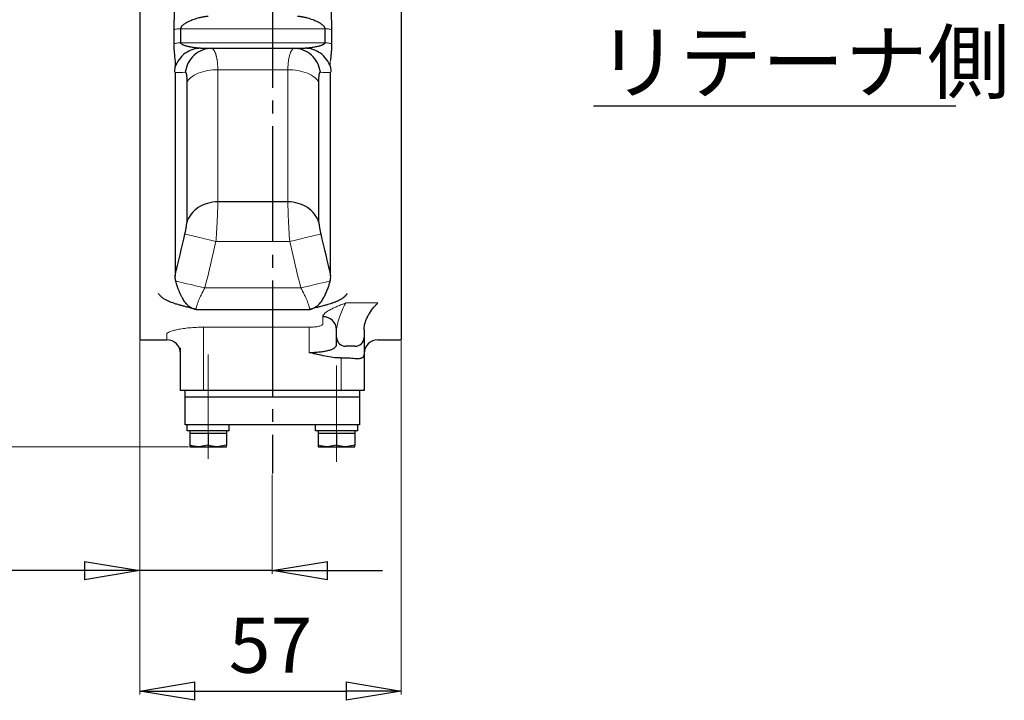
# Model space of a CAD drawing. Extents: x -1903 to 187, y -639 to 385.
# Drawn here: x -33 to 182, y -631 to -483 of the extents above; entities that cross this region are included whole.
import ezdxf

# ---------------------------------------------------------------- set-up
doc = ezdxf.new("R2010")
doc.units = 0
doc.header["$LTSCALE"] = 2
doc.header["$MEASUREMENT"] = 0
doc.linetypes.add('CENTER', pattern=[12, 9, -1, 1, -1])
doc.layers.get('0').update_dxf_attribs({"linetype": 'CONTINUOUS', "plot": 0})
doc.layers.get('DEFPOINTS').update_dxf_attribs({"color": 8, "linetype": 'CONTINUOUS', "lineweight": 18})
for name, color, linetype in [('1', 7, 'CONTINUOUS'), ('18', 7, 'CONTINUOUS'), ('304YA', 221, 'CONTINUOUS'), ('5', 7, 'CONTINUOUS')]:
    doc.layers.add(name, color=color, linetype=linetype)
doc.styles.get("Standard").update_dxf_attribs({"font": 'simplex.shx', "bigfont": 'BIGFONT.shx'})
doc.dimstyles.get("Standard").update_dxf_attribs({"dimscale": 4, "dimtxt": 3, "dimasz": 3, "dimexe": 0.18, "dimexo": 0.0625, "dimgap": 1, "dimtad": 1, "dimdsep": 46, "dimtxsty": 'STANDARD', "dimblk": 'CLOSED', "dimcen": 0, "dimclrd": 6, "dimclre": 6, "dimclrt": 2, "dimadec": 0, "dimazin": 2, "dimtfac": 1, "dimtmove": 0, "dimatfit": 3, "dimldrblk": 'CLOSED', "dimfxl": 1, "dimtolj": 1, "dimtzin": 0, "dimlwd": -1, "dimlwe": 13, "dimarcsym": 0})

# ---------------------------------------------------------------- blocks, each defined once
blk = doc.blocks.new('_Closed')
at = {"color": 0, "linetype": 'ByBlock', "lineweight": -2}
for p, q in [((-1, 0.167), (0, 0)), ((-1, 0.167), (-1, -0.167)), ((0, 0), (-1, -0.167)), ((0, 0), (-1, 0))]:
    blk.add_line(p, q, dxfattribs=at)
blk = doc.blocks.new('*D9')
at = {"layer": '5', "color": 6, "lineweight": 13, "transparency": 16777216}
for p, q in [((-14.97, -447.07), (-201.78, -447.07)), ((3.89, -575.87), (-201.78, -575.87))]:
    blk.add_line(p, q, dxfattribs=at)
at = {"layer": '5', "color": 6, "transparency": 16777216}
blk.add_line((-201.06, -563.87), (-201.06, -459.07), dxfattribs=at)
at = {"layer": 'DEFPOINTS', "color": 0, "transparency": 16777216}
for p in [(-201.06, -447.07), (-14.72, -447.07), (4.14, -575.87)]:
    blk.add_point(p, dxfattribs=at)
at = {"layer": '5', "color": 6, "transparency": 16777216, "xscale": 12, "yscale": 12, "zscale": 12}
for p, rotation in [((-201.06, -447.07), 90), ((-201.06, -575.87), 270)]:
    blk.add_blockref('_Closed', p, dxfattribs=dict(at, rotation=rotation))
at = {"layer": '5', "color": 2, "transparency": 16777216, "insert": (-211.06, -511.47), "char_height": 12, "attachment_point": 5, "rotation": 90}
blk.add_mtext('\\A1;129', dxfattribs=at)
blk = doc.blocks.new('*D11')
at = {"layer": '5', "color": 6, "lineweight": 13, "transparency": 16777216}
for p, q in [((-6.76, -552.82), (-6.76, -603.54)), ((22.14, -581.91), (22.14, -603.54))]:
    blk.add_line(p, q, dxfattribs=at)
at = {"layer": '5', "color": 6, "transparency": 16777216}
for p, q in [((-18.76, -602.82), (-74.76, -602.82)), ((22.14, -602.82), (-6.76, -602.82)), ((34.14, -602.82), (46.14, -602.82))]:
    blk.add_line(p, q, dxfattribs=at)
at = {"layer": 'DEFPOINTS', "color": 0, "transparency": 16777216}
for p in [(-6.76, -552.57), (22.14, -581.66), (-6.76, -602.82)]:
    blk.add_point(p, dxfattribs=at)
at = {"layer": '5', "color": 6, "transparency": 16777216, "xscale": 12, "yscale": 12, "zscale": 12}
blk.add_blockref('_Closed', (-6.76, -602.82), dxfattribs=at)
at = {"layer": '5', "color": 6, "transparency": 16777216, "xscale": 12, "yscale": 12, "zscale": 12, "rotation": 180}
blk.add_blockref('_Closed', (22.14, -602.82), dxfattribs=at)
at = {"layer": '5', "color": 2, "transparency": 16777216, "insert": (-52.76, -592.82), "char_height": 12, "attachment_point": 5}
blk.add_mtext('\\A1;28.9', dxfattribs=at)
blk = doc.blocks.new('*D12')
at = {"layer": '5', "color": 6, "lineweight": 13, "transparency": 16777216}
for p, q in [((50.24, -552.82), (50.24, -629.8)), ((-6.76, -603.07), (-6.76, -629.8))]:
    blk.add_line(p, q, dxfattribs=at)
at = {"layer": '5', "color": 6, "transparency": 16777216}
blk.add_line((5.24, -629.08), (38.24, -629.08), dxfattribs=at)
at = {"layer": 'DEFPOINTS', "color": 0, "transparency": 16777216}
for p in [(50.24, -552.57), (-6.76, -602.82), (50.24, -629.08)]:
    blk.add_point(p, dxfattribs=at)
at = {"layer": '5', "color": 6, "transparency": 16777216, "xscale": 12, "yscale": 12, "zscale": 12, "rotation": 180}
blk.add_blockref('_Closed', (-6.76, -629.08), dxfattribs=at)
at = {"layer": '5', "color": 6, "transparency": 16777216, "xscale": 12, "yscale": 12, "zscale": 12}
blk.add_blockref('_Closed', (50.24, -629.08), dxfattribs=at)
at = {"layer": '5', "color": 2, "transparency": 16777216, "insert": (21.74, -619.08), "char_height": 12, "attachment_point": 5}
blk.add_mtext('\\A1;57', dxfattribs=at)

msp = doc.modelspace()

# ---------------------------------------------------------------- linework, layer by layer
at = {"layer": '1', "color": 2, "linetype": 'CENTER', "ltscale": 1.4}
msp.add_line((22.142, 65.148), (22.142, -581.659), dxfattribs=at)
at = {"layer": '18'}
msp.add_line((92.14, -501.57), (171.095, -501.57), dxfattribs=at)
at = {"layer": '304YA'}
for p, q in [((-6.758, -341.569), (-6.758, -552.569)), ((50.242, -341.569), (50.242, -552.569)), ((2.213, -487.857), (2.213, -484.798)), ((33.572, -484.798), (33.572, -487.857)), ((0.722, -488.12), (0.722, -485.041)), ((35.063, -485.041), (35.063, -488.12)), ((6.512, -489.069), (29.273, -489.069)), ((0.937, -494.353), (0.937, -538.615)), ((34.848, -538.615), (34.848, -494.353)), ((3.495, -496.511), (3.495, -526.987)), ((32.29, -526.987), (32.29, -496.511)), ((25.528, -522.528), (10.256, -522.528)), ((5.514, -545.965), (30.271, -545.965)), ((36.142, -553.55), (36.142, -550.399)), ((42.142, -550.399), (42.142, -563.569)), ((-6.758, -552.569), (-0.858, -552.569)), ((45.142, -552.569), (50.242, -552.569)), ((2.142, -563.569), (2.142, -554.292)), ((40.142, -553.959), (38.142, -553.959)), ((37.03, -556.477), (37.142, -556.477)), ((42.142, -563.569), (2.142, -563.569)), ((3.142, -571.069), (3.142, -563.569)), ((41.142, -563.569), (41.142, -571.069)), ((41.142, -565.069), (3.142, -565.069)), ((41.142, -571.069), (3.142, -571.069)), ((3.557, -572.369), (3.557, -571.069)), ((12.742, -572.369), (3.557, -572.369)), ((4.142, -572.369), (4.142, -575.512)), ((4.142, -572.869), (12.142, -572.869)), ((8.142, -572.869), (8.142, -575.512)), ((12.142, -572.369), (12.142, -575.512)), ((12.742, -572.369), (12.742, -571.069)), ((31.557, -572.369), (31.557, -571.069)), ((40.742, -572.369), (31.557, -572.369)), ((32.142, -572.369), (32.142, -575.512)), ((32.142, -572.869), (40.142, -572.869)), ((36.142, -572.869), (36.142, -575.512)), ((40.142, -572.369), (40.142, -575.512)), ((40.742, -572.369), (40.742, -571.069)), ((4.142, -575.869), (12.142, -575.869)), ((8.142, -575.512), (6.142, -575.869)), ((12.142, -575.512), (10.142, -575.869)), ((32.142, -575.869), (40.142, -575.869)), ((36.142, -575.512), (34.142, -575.869)), ((40.142, -575.512), (38.142, -575.869))]:
    msp.add_line(p, q, dxfattribs=at)
at = {"layer": '304YA', "color": 7, "lineweight": 15}
for p, q in [((2.213, -484.798), (33.572, -484.798)), ((33.572, -487.857), (2.213, -487.857)), ((10.256, -493.752), (25.528, -493.752)), ((10.256, -522.528), (10.256, -493.752)), ((25.528, -493.752), (25.528, -522.528)), ((3.495, -526.987), (3.495, -496.511)), ((32.29, -496.511), (32.29, -526.987)), ((25.931, -531.122), (9.854, -531.122)), ((7.448, -541.278), (28.337, -541.278)), ((38.142, -544.539), (45.142, -544.539)), ((33.142, -549.099), (33.142, -547.542)), ((-0.858, -552.569), (-0.858, -551.327)), ((7.142, -549.822), (30.142, -549.822)), ((7.142, -549.822), (7.142, -563.569)), ((30.142, -555.309), (30.142, -549.822)), ((8.142, -555.759), (8.142, -578.524)), ((37.142, -563.569), (37.142, -556.477)), ((36.142, -579.173), (36.142, -558.15))]:
    msp.add_line(p, q, dxfattribs=at)
at = {"layer": '304YA', "color": 7, "lineweight": 15, "flags": 128}
for points in [[(9.854, -531.122), (8.63, -530.836), (7.446, -530.559), (6.341, -530.3), (5.349, -530.068), (4.504, -529.871), (3.833, -529.714), (3.357, -529.602), (3.093, -529.541)], [(32.692, -529.541), (32.428, -529.602), (31.952, -529.714), (31.281, -529.871), (30.436, -530.068), (29.444, -530.3), (28.338, -530.559), (27.154, -530.836), (25.931, -531.122)], [(7.448, -541.278), (6.406, -541.028), (5.389, -540.784), (4.42, -540.552), (3.522, -540.337), (2.717, -540.144), (2.024, -539.977), (1.458, -539.842), (1.034, -539.74)], [(34.752, -539.74), (34.327, -539.842), (33.762, -539.977), (33.068, -540.143), (32.263, -540.336), (31.366, -540.552), (30.397, -540.784), (29.379, -541.028), (28.337, -541.278)]]:
    msp.add_lwpolyline(points, dxfattribs=at)
at = {"layer": '304YA'}
for centre, radius, start, end in [((33.212, -550.472), 2.931, 1.43243, 91.36406), ((-0.858, -555.569), 3, 0, 90), ((38.098, -552.004), 1.956, 181.36854, 271.30615), ((40.187, -552.004), 1.956, 268.69379, 358.63152), ((45.142, -555.569), 3, 90, 180)]:
    msp.add_arc(centre, radius, start, end, dxfattribs=at)
for points, knots in [([(0.722, -485.041), (0.722, -484.774), (0.726, -484.506), (0.741, -483.962), (0.752, -483.686), (0.774, -483.126), (0.788, -482.841), (0.813, -482.27), (0.825, -481.983), (0.85, -481.12), (0.857, -480.546), (0.876, -479.396), (0.891, -478.821), (0.937, -478.248)], [0, 0, 0, 0, 0.125, 0.125, 0.25, 0.25, 0.375, 0.375, 0.5, 0.5, 0.75, 0.75, 1, 1, 1, 1]), ([(34.848, -478.248), (34.894, -478.821), (34.908, -479.396), (34.927, -480.545), (34.935, -481.12), (34.96, -481.982), (34.972, -482.268), (34.996, -482.838), (35.009, -483.121), (35.034, -483.684), (35.044, -483.96), (35.058, -484.505), (35.063, -484.774), (35.063, -485.041)], [0, 0, 0, 0, 0.25, 0.25, 0.5, 0.5, 0.625, 0.625, 0.75, 0.75, 0.875, 0.875, 1, 1, 1, 1]), ([(2.213, -484.798), (2.214, -484.774), (2.215, -484.725), (2.229, -484.651), (2.25, -484.575), (2.281, -484.498), (2.32, -484.42), (2.367, -484.34), (2.423, -484.26), (2.487, -484.179), (2.56, -484.097), (2.641, -484.014), (2.731, -483.931), (2.885, -483.8), (3.128, -483.625), (3.484, -483.41), (3.909, -483.191), (4.354, -482.995), (4.85, -482.804), (5.385, -482.621), (5.924, -482.462), (6.385, -482.344), (6.747, -482.26), (7.061, -482.196), (7.342, -482.146), (7.588, -482.11), (7.801, -482.086), (7.982, -482.072), (8.084, -482.07), (8.132, -482.069)], [0, 0, 0, 0, 0.0106626, 0.0215361, 0.0327416, 0.04439, 0.0565798, 0.0693974, 0.0829168, 0.0972014, 0.1123049, 0.1282725, 0.1451427, 0.1629481, 0.2117994, 0.2695761, 0.3365084, 0.4127435, 0.4755466, 0.5634435, 0.6564416, 0.7206427, 0.7741761, 0.8230854, 0.8674042, 0.9071773, 0.9424671, 0.9733634, 1, 1, 1, 1]), ([(27.653, -482.069), (27.682, -482.07), (27.744, -482.07), (27.847, -482.076), (27.963, -482.085), (28.093, -482.099), (28.237, -482.117), (28.394, -482.14), (28.564, -482.168), (28.749, -482.202), (28.946, -482.242), (29.157, -482.288), (29.441, -482.355), (29.86, -482.462), (30.397, -482.621), (30.934, -482.804), (31.429, -482.994), (31.873, -483.191), (32.296, -483.409), (32.653, -483.625), (32.931, -483.826), (33.141, -484.008), (33.296, -484.172), (33.418, -484.334), (33.506, -484.492), (33.561, -484.648), (33.568, -484.749), (33.572, -484.798)], [0, 0, 0, 0, 0.0166528, 0.034975, 0.0550097, 0.07679, 0.1003418, 0.1256852, 0.1528366, 0.1818093, 0.2126141, 0.2452602, 0.2797551, 0.3430677, 0.4366722, 0.5241445, 0.5874715, 0.6630616, 0.7298075, 0.7878536, 0.8374199, 0.871931, 0.9028699, 0.9305803, 0.9555399, 0.9783993, 1, 1, 1, 1]), ([(0.988, -493.132), (1.002, -492.954), (1.013, -492.79), (1.023, -492.461), (1.023, -492.297), (1.013, -491.954), (1.002, -491.777), (0.97, -491.406), (0.95, -491.211), (0.908, -490.799), (0.885, -490.582), (0.838, -490.126), (0.813, -489.888), (0.772, -489.395), (0.755, -489.14), (0.731, -488.627), (0.722, -488.367), (0.722, -488.12)], [0, 0, 0, 0, 0.125, 0.125, 0.25, 0.25, 0.375, 0.375, 0.5, 0.5, 0.625, 0.625, 0.75, 0.75, 0.875, 0.875, 1, 1, 1, 1]), ([(6.512, -489.069), (5.965, -489.069), (5.387, -489.15), (4.243, -489.507), (3.679, -489.784), (2.656, -490.52), (2.199, -490.977), (1.459, -491.999), (1.177, -492.562), (0.988, -493.132)], [0, 0, 0, 0, 0.25, 0.25, 0.5, 0.5, 0.75, 0.75, 1, 1, 1, 1]), ([(6.512, -489.069), (6.492, -489.069), (6.45, -489.069), (6.376, -489.066), (6.288, -489.062), (6.185, -489.055), (6.069, -489.046), (5.939, -489.035), (5.795, -489.021), (5.637, -489.004), (5.422, -488.979), (5.124, -488.94), (4.718, -488.88), (4.334, -488.813), (3.951, -488.736), (3.617, -488.658), (3.271, -488.562), (2.986, -488.468), (2.762, -488.378), (2.589, -488.291), (2.454, -488.207), (2.348, -488.123), (2.272, -488.036), (2.223, -487.949), (2.216, -487.887), (2.213, -487.857)], [0, 0, 0, 0, 0.01641961, 0.03526491, 0.05664228, 0.08062441, 0.10726269, 0.13659454, 0.16864795, 0.20344436, 0.24100048, 0.30880777, 0.39641056, 0.50215697, 0.55543371, 0.64310984, 0.71850544, 0.78169733, 0.83281743, 0.87174498, 0.9055772, 0.93463847, 0.95944108, 0.98080589, 1, 1, 1, 1]), ([(8.971, -489.069), (8.269, -489.069), (7.568, -489.2), (6.254, -489.708), (5.643, -490.085), (4.588, -491.035), (4.145, -491.608), (3.484, -492.879), (3.267, -493.576), (3.175, -494.291)], [0, 0, 0, 0, 0.25, 0.25, 0.5, 0.5, 0.75, 0.75, 1, 1, 1, 1]), ([(32.609, -494.291), (32.518, -493.576), (32.301, -492.879), (31.64, -491.608), (31.197, -491.035), (30.142, -490.085), (29.53, -489.708), (28.217, -489.2), (27.515, -489.069), (26.814, -489.069)], [0, 0, 0, 0, 0.25, 0.25, 0.5, 0.5, 0.75, 0.75, 1, 1, 1, 1]), ([(33.572, -487.857), (33.571, -487.873), (33.569, -487.906), (33.555, -487.954), (33.533, -488.002), (33.501, -488.05), (33.461, -488.097), (33.412, -488.143), (33.355, -488.19), (33.288, -488.236), (33.213, -488.281), (33.129, -488.326), (32.994, -488.39), (32.791, -488.472), (32.502, -488.567), (32.16, -488.661), (31.845, -488.734), (31.465, -488.81), (31.082, -488.878), (30.662, -488.941), (30.337, -488.982), (30.073, -489.012), (29.852, -489.034), (29.662, -489.051), (29.503, -489.061), (29.373, -489.068), (29.304, -489.069), (29.273, -489.069)], [0, 0, 0, 0, 0.0104887, 0.0213754, 0.0329197, 0.0453399, 0.0588119, 0.0734737, 0.0894326, 0.1067718, 0.125556, 0.1458363, 0.1676532, 0.2209367, 0.2848217, 0.3594396, 0.4448722, 0.4885862, 0.6038411, 0.6907657, 0.7590825, 0.8140131, 0.8628899, 0.9057849, 0.942805, 0.9741174, 1, 1, 1, 1]), ([(34.797, -493.132), (34.608, -492.562), (34.325, -491.999), (33.586, -490.977), (33.129, -490.52), (32.106, -489.784), (31.541, -489.507), (30.398, -489.15), (29.82, -489.069), (29.273, -489.069)], [0, 0, 0, 0, 0.25, 0.25, 0.5, 0.5, 0.75, 0.75, 1, 1, 1, 1]), ([(35.063, -488.12), (35.063, -488.302), (35.058, -488.49), (35.044, -488.868), (35.034, -489.057), (34.997, -489.614), (34.965, -489.972), (34.93, -490.31)], [0, 0, 0, 0, 0.25, 0.25, 0.5, 0.5, 1, 1, 1, 1]), ([(34.93, -490.31), (34.916, -490.435), (34.902, -490.556), (34.877, -490.794), (34.865, -490.91), (34.831, -491.25), (34.811, -491.464), (34.795, -491.664)], [0, 0, 0, 0, 0.25, 0.25, 0.5, 0.5, 1, 1, 1, 1]), ([(3.175, -494.291), (3.186, -494.291), (3.206, -494.292), (3.235, -494.306), (3.263, -494.329), (3.288, -494.361), (3.313, -494.403), (3.336, -494.454), (3.357, -494.515), (3.377, -494.585), (3.396, -494.664), (3.413, -494.753), (3.428, -494.851), (3.442, -494.958), (3.46, -495.133), (3.479, -495.401), (3.491, -495.74), (3.494, -496.118), (3.495, -496.366), (3.495, -496.511)], [0, 0, 0, 0, 0.0369206, 0.0736753, 0.110449, 0.1474262, 0.1847881, 0.22271, 0.2613597, 0.3008956, 0.3414659, 0.3832078, 0.4262475, 0.4707006, 0.5166723, 0.6337022, 0.7630059, 0.8610666, 1, 1, 1, 1]), ([(32.29, -496.511), (32.29, -496.366), (32.29, -496.118), (32.294, -495.74), (32.306, -495.401), (32.328, -495.08), (32.36, -494.818), (32.396, -494.627), (32.435, -494.493), (32.473, -494.402), (32.514, -494.337), (32.559, -494.297), (32.593, -494.293), (32.609, -494.291)], [0, 0, 0, 0, 0.1388914, 0.2371118, 0.3664579, 0.4835769, 0.5882386, 0.6865876, 0.7533043, 0.81725, 0.8791434, 0.9397782, 1, 1, 1, 1]), ([(10.256, -522.528), (9.493, -522.528), (8.729, -522.636), (7.283, -523.058), (6.601, -523.371), (5.389, -524.17), (4.86, -524.656), (4.012, -525.747), (3.693, -526.353), (3.495, -526.987)], [0, 0, 0, 0, 0.25, 0.25, 0.5, 0.5, 0.75, 0.75, 1, 1, 1, 1]), ([(32.29, -526.987), (32.092, -526.353), (31.773, -525.747), (30.924, -524.656), (30.395, -524.17), (29.184, -523.371), (28.502, -523.058), (27.055, -522.636), (26.292, -522.528), (25.528, -522.528)], [0, 0, 0, 0, 0.25, 0.25, 0.5, 0.5, 0.75, 0.75, 1, 1, 1, 1]), ([(3.093, -529.541), (3.152, -529.287), (3.207, -529.036), (3.305, -528.546), (3.349, -528.305), (3.402, -527.971), (3.418, -527.863), (3.445, -527.657), (3.457, -527.557), (3.485, -527.279), (3.495, -527.12), (3.495, -526.987)], [0, 0, 0, 0, 0.25, 0.25, 0.5, 0.5, 0.625, 0.625, 0.75, 0.75, 1, 1, 1, 1]), ([(32.29, -526.987), (32.29, -527.12), (32.299, -527.28), (32.337, -527.649), (32.365, -527.86), (32.436, -528.305), (32.48, -528.546), (32.578, -529.038), (32.632, -529.287), (32.692, -529.541)], [0, 0, 0, 0, 0.25, 0.25, 0.5, 0.5, 0.75, 0.75, 1, 1, 1, 1]), ([(0.937, -538.615), (0.933, -538.673), (0.924, -538.789), (0.923, -538.96), (0.928, -539.125), (0.943, -539.286), (0.965, -539.442), (0.994, -539.593), (1.02, -539.691), (1.033, -539.74)], [0, 0, 0, 0, 0.15085886, 0.29898884, 0.44442481, 0.58720369, 0.72736454, 0.86494871, 1, 1, 1, 1]), ([(1.033, -539.74), (1.048, -539.798), (1.077, -539.915), (1.128, -540.1), (1.184, -540.292), (1.245, -540.491), (1.312, -540.696), (1.383, -540.906), (1.46, -541.121), (1.541, -541.339), (1.626, -541.561), (1.716, -541.785), (1.81, -542.012), (1.908, -542.24), (2.01, -542.47), (2.115, -542.7), (2.224, -542.929), (2.338, -543.155), (2.487, -543.439), (2.688, -543.795), (2.967, -544.222), (3.308, -544.662), (3.691, -545.042), (4.089, -545.34), (4.463, -545.558), (4.826, -545.727), (5.172, -545.858), (5.405, -545.931), (5.514, -545.965)], [0, 0, 0, 0, 0.0257185, 0.0518465, 0.0783689, 0.1052685, 0.1325272, 0.1601265, 0.1880488, 0.2162781, 0.2448006, 0.2736052, 0.3026846, 0.3320357, 0.3616604, 0.3915664, 0.4216594, 0.4518444, 0.4821276, 0.5373283, 0.6009308, 0.6725247, 0.7509079, 0.8122684, 0.8675512, 0.9171439, 0.961167, 1, 1, 1, 1]), ([(30.271, -545.965), (30.338, -545.944), (30.477, -545.901), (30.686, -545.829), (30.904, -545.747), (31.128, -545.65), (31.357, -545.535), (31.59, -545.401), (31.826, -545.245), (32.134, -545.002), (32.476, -544.662), (32.818, -544.222), (33.096, -543.795), (33.334, -543.375), (33.549, -542.957), (33.752, -542.523), (33.942, -542.09), (34.12, -541.662), (34.281, -541.243), (34.427, -540.837), (34.554, -540.448), (34.665, -540.078), (34.723, -539.852), (34.752, -539.74)], [0, 0, 0, 0, 0.0236745, 0.0493393, 0.0770579, 0.1069264, 0.1390593, 0.1733847, 0.2100029, 0.2491223, 0.3274789, 0.3990623, 0.4626717, 0.5178984, 0.575008, 0.6317278, 0.6875658, 0.7424317, 0.7963026, 0.8491063, 0.9007374, 0.9510743, 1, 1, 1, 1]), ([(5.514, -545.965), (5.422, -545.938), (5.228, -545.88), (4.915, -545.791), (4.566, -545.695), (4.181, -545.592), (3.76, -545.481), (3.208, -545.338), (2.578, -545.173), (1.924, -544.994), (1.387, -544.841), (0.896, -544.69), (0.428, -544.531), (-0.045, -544.354), (-0.48, -544.17), (-0.879, -543.98), (-1.241, -543.785), (-1.567, -543.583), (-1.855, -543.375), (-2.106, -543.161), (-2.32, -542.94), (-2.5, -542.713), (-2.588, -542.557), (-2.632, -542.478)], [0, 0, 0, 0, 0.0291093, 0.0614217, 0.0969498, 0.1357029, 0.1776884, 0.2229118, 0.2993311, 0.3647053, 0.4190505, 0.4623954, 0.5171095, 0.5701959, 0.6217851, 0.6720194, 0.7210529, 0.7690512, 0.8161908, 0.8626582, 0.9086479, 0.9543604, 1, 1, 1, 1]), ([(38.417, -542.478), (38.395, -542.52), (38.35, -542.602), (38.271, -542.723), (38.182, -542.843), (38.083, -542.96), (37.973, -543.076), (37.854, -543.19), (37.724, -543.303), (37.585, -543.413), (37.435, -543.522), (37.275, -543.629), (37.105, -543.735), (36.925, -543.839), (36.735, -543.941), (36.534, -544.042), (36.324, -544.141), (36.103, -544.238), (35.873, -544.334), (35.632, -544.428), (35.381, -544.521), (35.12, -544.612), (34.753, -544.733), (34.205, -544.898), (33.411, -545.119), (32.582, -545.337), (31.822, -545.534), (31.232, -545.692), (30.72, -545.832), (30.413, -545.923), (30.271, -545.965)], [0, 0, 0, 0, 0.0239085, 0.0478106, 0.0717356, 0.0957132, 0.1197725, 0.1439425, 0.1682517, 0.1927283, 0.2173996, 0.2422926, 0.2674333, 0.2928473, 0.3185589, 0.344592, 0.3709695, 0.3977132, 0.4248443, 0.452383, 0.4803485, 0.5087593, 0.5376331, 0.5978399, 0.6776455, 0.7771019, 0.8437145, 0.9030511, 0.9551348, 1, 1, 1, 1]), ([(42.142, -550.399), (42.142, -550.021), (42.186, -549.67), (42.32, -549.005), (42.412, -548.689), (42.623, -548.097), (42.743, -547.82), (42.999, -547.295), (43.136, -547.046), (43.564, -546.34), (43.869, -545.923), (44.34, -545.359), (44.499, -545.181), (44.82, -544.845), (44.982, -544.686), (45.142, -544.539)], [0, 0, 0, 0, 0.125, 0.125, 0.25, 0.25, 0.375, 0.375, 0.5, 0.5, 0.75, 0.75, 0.875, 0.875, 1, 1, 1, 1]), ([(30.142, -555.309), (30.548, -555.309), (30.949, -555.299), (31.742, -555.26), (32.123, -555.231), (32.672, -555.172), (32.851, -555.151), (33.202, -555.102), (33.373, -555.075), (33.865, -554.987), (34.165, -554.92), (34.714, -554.767), (34.963, -554.68), (35.386, -554.492), (35.564, -554.39), (35.781, -554.225), (35.845, -554.168), (35.953, -554.051), (35.998, -553.992), (36.106, -553.809), (36.142, -553.683), (36.142, -553.55)], [0, 0, 0, 0, 0.125, 0.125, 0.25, 0.25, 0.3125, 0.3125, 0.375, 0.375, 0.5, 0.5, 0.625, 0.625, 0.75, 0.75, 0.8125, 0.8125, 0.875, 0.875, 1, 1, 1, 1]), ([(37.03, -556.477), (36.46, -556.533), (35.9, -556.493), (34.786, -556.345), (34.232, -556.236), (33.097, -556.002), (32.523, -555.875), (31.644, -555.675), (31.348, -555.606), (30.9, -555.498), (30.749, -555.462), (30.447, -555.387), (30.293, -555.348), (30.142, -555.309)], [0, 0, 0, 0, 0.25, 0.25, 0.5, 0.5, 0.75, 0.75, 0.875, 0.875, 0.9375, 0.9375, 1, 1, 1, 1]), ([(37.142, -556.477), (37.661, -556.477), (38.17, -556.487), (39.17, -556.529), (39.661, -556.559), (40.142, -556.6)], [0, 0, 0, 0, 0.5, 0.5, 1, 1, 1, 1]), ([(40.142, -556.6), (40.359, -556.645), (40.545, -556.662), (40.879, -556.666), (41.024, -556.653), (41.278, -556.612), (41.389, -556.583), (41.583, -556.514), (41.666, -556.475), (41.881, -556.346), (41.981, -556.247), (42.079, -556.089), (42.103, -556.035), (42.135, -555.924), (42.142, -555.867), (42.142, -555.81)], [0, 0, 0, 0, 0.125, 0.125, 0.25, 0.25, 0.375, 0.375, 0.5, 0.5, 0.75, 0.75, 0.875, 0.875, 1, 1, 1, 1]), ([(6.142, -575.869), (6.095, -575.869), (5.42, -575.864), (4.758, -575.682), (4.142, -575.512)], [0, 0, 0, 0, 0.07018516, 1, 1, 1, 1]), ([(4.142, -575.512), (4.142, -575.554), (4.142, -575.765), (4.142, -575.823), (4.142, -575.869)], [0, 0, 0, 0, 0.1972234, 1, 1, 1, 1]), ([(10.142, -575.869), (10.095, -575.869), (9.42, -575.864), (8.758, -575.682), (8.142, -575.512)], [0, 0, 0, 0, 0.0701851, 1, 1, 1, 1]), ([(12.142, -575.869), (12.142, -575.823), (12.142, -575.765), (12.142, -575.554), (12.142, -575.512)], [0, 0, 0, 0, 0.8027766, 1, 1, 1, 1]), ([(34.142, -575.869), (34.095, -575.869), (33.42, -575.864), (32.758, -575.682), (32.142, -575.512)], [0, 0, 0, 0, 0.0701855, 1, 1, 1, 1]), ([(32.142, -575.512), (32.142, -575.554), (32.142, -575.765), (32.142, -575.823), (32.142, -575.869)], [0, 0, 0, 0, 0.1972234, 1, 1, 1, 1]), ([(38.142, -575.869), (38.095, -575.869), (37.42, -575.864), (36.758, -575.682), (36.142, -575.512)], [0, 0, 0, 0, 0.0701854, 1, 1, 1, 1]), ([(40.142, -575.869), (40.142, -575.823), (40.142, -575.765), (40.142, -575.554), (40.142, -575.512)], [0, 0, 0, 0, 0.8027766, 1, 1, 1, 1])]:
    msp.add_open_spline(points, degree=3, knots=knots, dxfattribs=at)
at = {"layer": '304YA', "color": 7, "lineweight": 15}
for points, knots in [([(2.213, -484.798), (1.954, -484.798), (1.677, -484.817), (1.155, -484.9), (0.913, -484.964), (0.722, -485.041)], [0, 0, 0, 0, 0.5, 0.5, 1, 1, 1, 1]), ([(35.063, -485.041), (34.872, -484.964), (34.63, -484.9), (34.108, -484.817), (33.831, -484.798), (33.572, -484.798)], [0, 0, 0, 0, 0.5, 0.5, 1, 1, 1, 1]), ([(2.213, -487.857), (1.933, -487.857), (1.652, -487.881), (1.14, -487.971), (0.909, -488.038), (0.722, -488.12)], [0, 0, 0, 0, 0.5, 0.5, 1, 1, 1, 1]), ([(10.256, -493.752), (10.256, -493.666), (10.255, -493.491), (10.249, -493.234), (10.239, -492.979), (10.224, -492.727), (10.206, -492.478), (10.183, -492.233), (10.157, -491.993), (10.126, -491.758), (10.091, -491.528), (10.052, -491.305), (10.009, -491.089), (9.962, -490.879), (9.911, -490.678), (9.855, -490.486), (9.796, -490.303), (9.725, -490.108), (9.631, -489.888), (9.514, -489.656), (9.4, -489.471), (9.29, -489.32), (9.193, -489.207), (9.1, -489.124), (9.025, -489.077), (8.989, -489.072), (8.971, -489.069)], [0, 0, 0, 0, 0.0303112, 0.061039, 0.0921883, 0.1237641, 0.1557709, 0.1882132, 0.2210954, 0.2544214, 0.2881953, 0.3224208, 0.3571015, 0.3922411, 0.4278428, 0.4639099, 0.5004454, 0.5374525, 0.5886962, 0.6551203, 0.724106, 0.7690801, 0.8334823, 0.8934207, 0.9489173, 1, 1, 1, 1]), ([(26.814, -489.069), (26.804, -489.07), (26.785, -489.072), (26.749, -489.086), (26.708, -489.109), (26.66, -489.145), (26.607, -489.194), (26.547, -489.258), (26.478, -489.343), (26.384, -489.471), (26.271, -489.657), (26.154, -489.888), (26.043, -490.149), (25.941, -490.439), (25.844, -490.783), (25.76, -491.154), (25.689, -491.548), (25.63, -491.961), (25.585, -492.391), (25.553, -492.834), (25.532, -493.285), (25.53, -493.598), (25.528, -493.752)], [0, 0, 0, 0, 0.0285076, 0.0584933, 0.0899633, 0.1229229, 0.1573765, 0.1933282, 0.2307816, 0.2760445, 0.3449378, 0.4114724, 0.4626293, 0.5280581, 0.5920107, 0.6545048, 0.7155592, 0.7751941, 0.8334315, 0.8902945, 0.9458084, 1, 1, 1, 1]), ([(35.063, -488.12), (34.876, -488.038), (34.644, -487.971), (34.132, -487.881), (33.852, -487.857), (33.572, -487.857)], [0, 0, 0, 0, 0.5, 0.5, 1, 1, 1, 1]), ([(34.795, -491.664), (34.783, -491.796), (34.774, -491.922), (34.764, -492.17), (34.761, -492.29), (34.763, -492.647), (34.776, -492.876), (34.797, -493.132)], [0, 0, 0, 0, 0.25, 0.25, 0.5, 0.5, 1, 1, 1, 1]), ([(10.256, -493.752), (9.546, -493.752), (8.797, -493.811), (7.335, -494.067), (6.623, -494.265), (5.367, -494.778), (4.823, -495.092), (3.979, -495.777), (3.679, -496.146), (3.495, -496.511)], [0, 0, 0, 0, 0.25, 0.25, 0.5, 0.5, 0.75, 0.75, 1, 1, 1, 1]), ([(32.29, -496.511), (32.106, -496.146), (31.805, -495.777), (30.961, -495.092), (30.418, -494.778), (29.161, -494.265), (28.45, -494.067), (26.987, -493.811), (26.239, -493.752), (25.528, -493.752)], [0, 0, 0, 0, 0.25, 0.25, 0.5, 0.5, 0.75, 0.75, 1, 1, 1, 1]), ([(10.256, -522.528), (10.256, -522.972), (10.247, -523.504), (10.22, -524.427), (10.208, -524.758), (10.181, -525.447), (10.166, -525.805), (10.131, -526.551), (10.111, -526.938), (10.068, -527.742), (10.045, -528.152), (9.996, -528.981), (9.969, -529.401), (9.914, -530.254), (9.885, -530.688), (9.854, -531.122)], [0, 0, 0, 0, 0.25, 0.25, 0.375, 0.375, 0.5, 0.5, 0.625, 0.625, 0.75, 0.75, 0.875, 0.875, 1, 1, 1, 1]), ([(25.931, -531.122), (25.87, -530.253), (25.814, -529.402), (25.74, -528.153), (25.716, -527.739), (25.674, -526.939), (25.654, -526.553), (25.619, -525.807), (25.604, -525.447), (25.576, -524.756), (25.565, -524.425), (25.538, -523.504), (25.528, -522.973), (25.528, -522.528)], [0, 0, 0, 0, 0.25, 0.25, 0.375, 0.375, 0.5, 0.5, 0.625, 0.625, 0.75, 0.75, 1, 1, 1, 1]), ([(7.448, -541.278), (7.178, -541.747), (6.926, -542.215), (6.577, -542.914), (6.465, -543.147), (6.259, -543.596), (6.164, -543.814), (5.988, -544.237), (5.908, -544.444), (5.769, -544.829), (5.71, -545.007), (5.614, -545.337), (5.576, -545.489), (5.526, -545.756), (5.514, -545.87), (5.514, -545.965)], [0, 0, 0, 0, 0.25, 0.25, 0.375, 0.375, 0.5, 0.5, 0.625, 0.625, 0.75, 0.75, 0.875, 0.875, 1, 1, 1, 1]), ([(30.271, -545.965), (30.271, -545.87), (30.258, -545.756), (30.208, -545.489), (30.171, -545.337), (30.075, -545.007), (30.016, -544.829), (29.877, -544.444), (29.797, -544.237), (29.621, -543.814), (29.526, -543.596), (29.319, -543.147), (29.208, -542.914), (28.859, -542.215), (28.607, -541.747), (28.337, -541.278)], [0, 0, 0, 0, 0.125, 0.125, 0.25, 0.25, 0.375, 0.375, 0.5, 0.5, 0.625, 0.625, 0.75, 0.75, 1, 1, 1, 1]), ([(33.142, -547.542), (33.142, -547.409), (33.186, -547.276), (33.347, -547.01), (33.464, -546.876), (33.909, -546.475), (34.315, -546.22), (35.027, -545.847), (35.282, -545.724), (35.815, -545.482), (36.093, -545.363), (36.662, -545.126), (36.954, -545.009), (37.544, -544.775), (37.845, -544.657), (38.142, -544.539)], [0, 0, 0, 0, 0.125, 0.125, 0.25, 0.25, 0.5, 0.5, 0.625, 0.625, 0.75, 0.75, 0.875, 0.875, 1, 1, 1, 1]), ([(36.142, -550.399), (36.142, -550.123), (36.179, -549.84), (36.287, -549.27), (36.359, -548.982), (36.597, -548.128), (36.784, -547.572), (37.167, -546.532), (37.362, -546.053), (37.751, -545.206), (37.948, -544.837), (38.142, -544.539)], [0, 0, 0, 0, 0.125, 0.125, 0.25, 0.25, 0.5, 0.5, 0.75, 0.75, 1, 1, 1, 1]), ([(30.142, -549.822), (30.341, -549.822), (30.536, -549.817), (30.919, -549.8), (31.11, -549.787), (31.474, -549.753), (31.646, -549.731), (31.973, -549.681), (32.127, -549.651), (32.542, -549.554), (32.765, -549.474), (32.989, -549.342), (33.047, -549.295), (33.123, -549.199), (33.142, -549.149), (33.142, -549.099)], [0, 0, 0, 0, 0.125, 0.125, 0.25, 0.25, 0.375, 0.375, 0.5, 0.5, 0.75, 0.75, 0.875, 0.875, 1, 1, 1, 1]), ([(-0.858, -551.327), (-0.858, -551.247), (-0.805, -551.164), (-0.65, -551.036), (-0.586, -550.993), (-0.431, -550.906), (-0.341, -550.862), (-0.036, -550.731), (0.212, -550.646), (0.795, -550.479), (1.134, -550.397), (1.872, -550.247), (2.274, -550.178), (2.927, -550.086), (3.154, -550.056), (3.615, -550.003), (3.85, -549.979), (4.568, -549.914), (5.066, -549.88), (6.097, -549.834), (6.617, -549.822), (7.142, -549.822)], [0, 0, 0, 0, 0.125, 0.125, 0.1875, 0.1875, 0.25, 0.25, 0.375, 0.375, 0.5, 0.5, 0.625, 0.625, 0.6875, 0.6875, 0.75, 0.75, 0.875, 0.875, 1, 1, 1, 1])]:
    msp.add_open_spline(points, degree=3, knots=knots, dxfattribs=at)
at = {"layer": '304YA'}
for points in [[(0.937, -494.353), (0.905, -493.953), (0.918, -493.546), (0.988, -493.132)], [(34.797, -493.132), (34.866, -493.546), (34.879, -493.953), (34.848, -494.353)], [(0.937, -538.615), (1.662, -535.592), (2.382, -532.567), (3.093, -529.541)], [(32.692, -529.541), (33.403, -532.567), (34.122, -535.592), (34.848, -538.615)], [(34.752, -539.74), (34.854, -539.381), (34.881, -539.005), (34.848, -538.615)]]:
    msp.add_open_spline(points, degree=3, dxfattribs=at)
at = {"layer": '304YA', "color": 7, "lineweight": 15}
for points in [[(0.937, -494.353), (1.691, -494.334), (2.438, -494.313), (3.175, -494.291)], [(32.609, -494.291), (33.347, -494.313), (34.093, -494.334), (34.848, -494.353)], [(9.854, -531.122), (9.062, -534.51), (8.259, -537.895), (7.448, -541.278)], [(28.337, -541.278), (27.526, -537.895), (26.723, -534.51), (25.931, -531.122)]]:
    msp.add_open_spline(points, degree=3, dxfattribs=at)

# ---------------------------------------------------------------- texts
at = {"layer": '18'}
msp.add_text('リテーナ側', height=13.2, dxfattribs=at).set_placement((92.832, -498.653))

# ---------------------------------------------------------------- dimensions: what is measured, and where the dimension line sits
at = {"layer": '5'}
dim = msp.add_linear_dim(base=(-201.064, -447.069), p1=(4.142, -575.869), p2=(-14.719, -447.069), angle=90, dimstyle='STANDARD', override={"dimdec": 0}, dxfattribs=at)
dim.commit()
dim.dimension.update_dxf_attribs({"geometry": '*D9', "text_midpoint": (-211.064, -511.469)})
dim = msp.add_linear_dim(base=(-6.758, -602.825), p1=(22.142, -581.659), p2=(-6.758, -552.569), dimstyle='STANDARD', override={"dimdec": 1}, dxfattribs=at)
dim.commit()
dim.dimension.update_dxf_attribs({"geometry": '*D11', "text_midpoint": (-52.758, -592.825)})
dim = msp.add_linear_dim(base=(50.242, -629.081), p1=(-6.758, -602.825), p2=(50.242, -552.569), dimstyle='STANDARD', override={"dimdec": 0}, dxfattribs=at)
dim.commit()
dim.dimension.update_dxf_attribs({"geometry": '*D12', "text_midpoint": (21.742, -629.081), "dimtype": 160})

doc.saveas('drawing.dxf')
